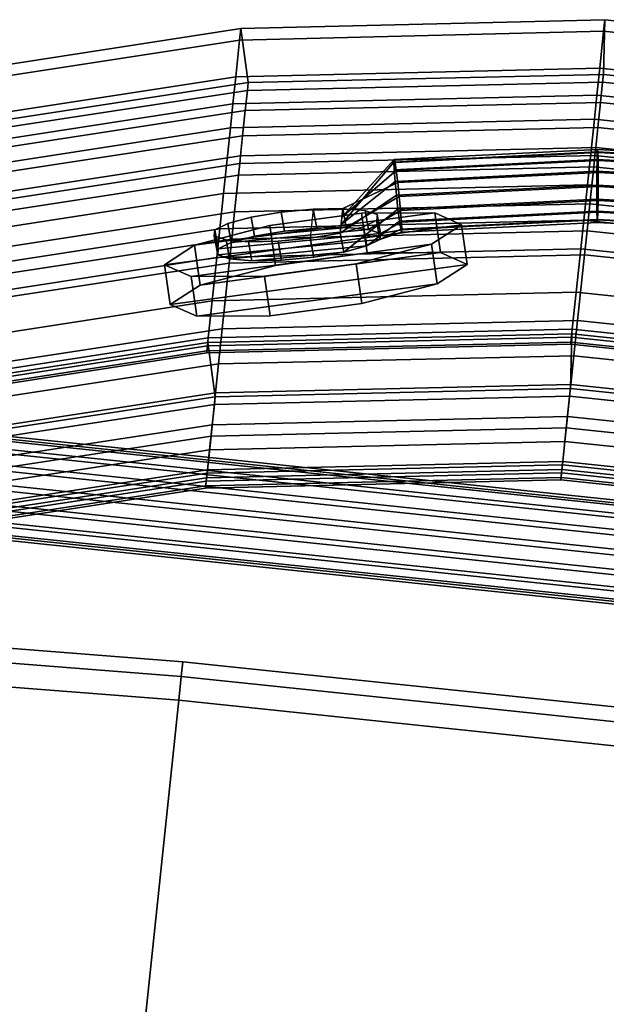
# Model space of a CAD drawing. Units: inches. Extents: x 20 to 296, y 29 to 245.
# Drawn here: x 230 to 234, y 102 to 108 of the extents above; entities that cross this region are included whole.
import ezdxf

# ---------------------------------------------------------------- set-up
doc = ezdxf.new("R2010")
doc.units = ezdxf.units.IN
doc.header["$LTSCALE"] = 24
doc.header["$MEASUREMENT"] = 0
doc.layers.get('0').update_dxf_attribs({"linetype": 'CONTINUOUS'})
for name, color, linetype in [('SEAT-BASE', 5, 'CONTINUOUS'), ('SEAT-CUP', 5, 'CONTINUOUS'), ('SEAT-FABRIC', 5, 'CONTINUOUS'), ('SEAT-VEN', 5, 'CONTINUOUS')]:
    doc.layers.add(name, color=color, linetype=linetype)

# ---------------------------------------------------------------- blocks, each defined once
blk = doc.blocks.new('LEPDDMT')
at = {"layer": 'SEAT-BASE'}
for points in [[(-7.5916, -4.8902, 11.7653), (-7.5916, 4.9198, 11.7653), (-7.5605, 4.9198, 11.6449), (-7.5605, -4.8902, 11.6449)], [(-7.5743, -4.8902, 11.8884), (-7.5743, 4.9198, 11.8884), (-7.5916, 4.9198, 11.7653), (-7.5916, -4.8902, 11.7653)], [(-7.5112, -4.8902, 11.9955), (-7.5112, 4.9198, 11.9955), (-7.5743, 4.9198, 11.8884), (-7.5743, -4.8902, 11.8884)], [(-7.5605, -4.8902, 11.6449), (-7.5605, 4.9198, 11.6449), (-7.4857, 4.9198, 11.5456), (-7.4857, -4.8902, 11.5456)], [(-7.4119, -4.8902, 12.0703), (-7.4119, 4.9198, 12.0703), (-7.5112, 4.9198, 11.9955), (-7.5112, -4.8902, 11.9955)], [(-7.4857, -4.8902, 11.5456), (-7.4857, 4.9198, 11.5456), (-7.3785, 4.9198, 11.4825), (-7.3785, -4.8902, 11.4825)], [(-7.2916, -4.8902, 12.1014), (-7.2916, 4.9198, 12.1014), (-7.4119, 4.9198, 12.0703), (-7.4119, -4.8902, 12.0703)], [(-7.3785, -4.8902, 11.4825), (-7.3785, 4.9198, 11.4825), (-7.2554, 4.9198, 11.4652), (-7.2554, -4.8902, 11.4652)], [(-7.1684, -4.8902, 12.0841), (-7.1684, 4.9198, 12.0841), (-7.2916, 4.9198, 12.1014), (-7.2916, -4.8902, 12.1014)], [(-7.2554, -4.8902, 11.4652), (-7.2554, 4.9198, 11.4652), (-7.1351, 4.9198, 11.4963), (-7.1351, -4.8902, 11.4963)], [(-7.0613, -4.8902, 12.021), (-7.0613, 4.9198, 12.021), (-7.1684, 4.9198, 12.0841), (-7.1684, -4.8902, 12.0841)], [(-7.1351, -4.8902, 11.4963), (-7.1351, 4.9198, 11.4963), (-7.0358, 4.9198, 11.5712), (-7.0358, -4.8902, 11.5712)], [(-6.9865, -4.8902, 11.9217), (-6.9865, 4.9198, 11.9217), (-7.0613, 4.9198, 12.021), (-7.0613, -4.8902, 12.021)], [(-7.0358, -4.8902, 11.5712), (-7.0358, 4.9198, 11.5712), (-6.9727, 4.9198, 11.6783), (-6.9727, -4.8902, 11.6783)], [(-6.9554, -4.8902, 11.8014), (-6.9554, 4.9198, 11.8014), (-6.9865, 4.9198, 11.9217), (-6.9865, -4.8902, 11.9217)], [(-6.9727, -4.8902, 11.6783), (-6.9727, 4.9198, 11.6783), (-6.9554, 4.9198, 11.8014), (-6.9554, -4.8902, 11.8014)], [(-9.0681, 2.5337, 24.68), (-8.8704, 3.5133, 24.7158), (-8.9182, 3.4388, 24.8939), (-9.0858, 2.6083, 24.8636)], [(-9.0327, 2.5337, 24.4843), (-8.835, 3.5133, 24.5201), (-8.8704, 3.5133, 24.7158), (-9.0681, 2.5337, 24.68)], [(-8.9849, 2.6083, 24.3062), (-8.8173, 3.4388, 24.3365), (-8.835, 3.5133, 24.5201), (-9.0327, 2.5337, 24.4843)], [(-8.8704, 3.5133, 24.7158), (-8.9841, 3.5464, 24.6952), (-9.0319, 3.4718, 24.8733), (-8.9182, 3.4388, 24.8939)], [(-8.835, 3.5133, 24.5201), (-8.9487, 3.5464, 24.4995), (-8.9841, 3.5464, 24.6952), (-8.8704, 3.5133, 24.7158)], [(-8.8173, 3.4388, 24.3365), (-8.931, 3.4718, 24.3159), (-8.9487, 3.5464, 24.4995), (-8.835, 3.5133, 24.5201)], [(-8.9182, 3.4388, 24.8939), (-9.0319, 3.4718, 24.8733), (-9.0848, 3.334, 25.0067), (-8.9711, 3.301, 25.0273)], [(-8.8201, 3.301, 24.1931), (-8.9338, 3.334, 24.1725), (-8.931, 3.4718, 24.3159), (-8.8173, 3.4388, 24.3365)], [(-9.0858, 2.6083, 24.8636), (-8.9182, 3.4388, 24.8939), (-8.9711, 3.301, 25.0273), (-9.0831, 2.7461, 25.007)], [(-8.932, 2.7461, 24.1728), (-8.8201, 3.301, 24.1931), (-8.8173, 3.4388, 24.3365), (-8.9849, 2.6083, 24.3062)], [(-8.9711, 3.301, 25.0273), (-9.0848, 3.334, 25.0067), (-9.1347, 3.154, 25.075), (-9.021, 3.121, 25.0956)], [(-8.8428, 3.121, 24.1116), (-8.9565, 3.154, 24.091), (-8.9338, 3.334, 24.1725), (-8.8201, 3.301, 24.1931)], [(-9.0831, 2.7461, 25.007), (-8.9711, 3.301, 25.0273), (-9.021, 3.121, 25.0956), (-9.0603, 2.9261, 25.0885)], [(-8.8822, 2.9261, 24.1045), (-8.8428, 3.121, 24.1116), (-8.8201, 3.301, 24.1931), (-8.932, 2.7461, 24.1728)], [(-9.021, 3.121, 25.0956), (-9.1347, 3.154, 25.075), (-9.174, 2.9591, 25.0679), (-9.0603, 2.9261, 25.0885)], [(-8.8822, 2.9261, 24.1045), (-8.9959, 2.9591, 24.0839), (-8.9565, 3.154, 24.091), (-8.8428, 3.121, 24.1116)], [(-9.174, 2.9591, 25.0679), (-8.9959, 2.9591, 24.0839), (-9.0457, 2.7791, 24.1522), (-9.1968, 2.7791, 24.9864)], [(-9.0603, 2.9261, 25.0885), (-9.174, 2.9591, 25.0679), (-9.1968, 2.7791, 24.9864), (-9.0831, 2.7461, 25.007)], [(-8.932, 2.7461, 24.1728), (-9.0457, 2.7791, 24.1522), (-8.9959, 2.9591, 24.0839), (-8.8822, 2.9261, 24.1045)], [(-9.4628, 2.4774, 24.697), (-9.1435, 2.7791, 24.6923), (-9.5292, 2.4973, 24.54), (-9.5114, 2.4903, 24.6254)], [(-9.5136, 2.4973, 24.4538), (-9.5292, 2.4973, 24.54), (-9.1435, 2.7791, 24.6923), (-9.0981, 2.7791, 24.4415)], [(-9.3964, 2.4774, 24.33), (-9.467, 2.4903, 24.3801), (-9.5136, 2.4973, 24.4538), (-9.0981, 2.7791, 24.4415)], [(-9.1435, 2.7791, 24.6923), (-9.4628, 2.4774, 24.697), (-9.391, 2.4606, 24.7441), (-9.1968, 2.7791, 24.9864)], [(-9.3964, 2.4774, 24.33), (-9.0981, 2.7791, 24.4415), (-9.0457, 2.7791, 24.1522), (-9.3126, 2.4606, 24.3111)], [(-9.391, 2.4606, 24.7441), (-9.3067, 2.4424, 24.7593), (-9.0831, 2.7461, 25.007), (-9.1968, 2.7791, 24.9864)], [(-9.3126, 2.4606, 24.3111), (-9.0457, 2.7791, 24.1522), (-8.932, 2.7461, 24.1728), (-9.2283, 2.4424, 24.3264)], [(-9.2229, 2.4256, 24.7405), (-9.0858, 2.6083, 24.8636), (-9.0831, 2.7461, 25.007), (-9.3067, 2.4424, 24.7593)], [(-9.2283, 2.4424, 24.3264), (-8.932, 2.7461, 24.1728), (-8.9849, 2.6083, 24.3062), (-9.1565, 2.4256, 24.3734)], [(-9.0831, 2.7461, 25.007), (-9.1968, 2.7791, 24.9864), (-9.1995, 2.6413, 24.843), (-9.0858, 2.6083, 24.8636)], [(-8.9849, 2.6083, 24.3062), (-9.0986, 2.6413, 24.2856), (-9.0457, 2.7791, 24.1522), (-8.932, 2.7461, 24.1728)], [(-9.1523, 2.4127, 24.6904), (-9.0681, 2.5337, 24.68), (-9.0858, 2.6083, 24.8636), (-9.2229, 2.4256, 24.7405)], [(-9.0858, 2.6083, 24.8636), (-9.1995, 2.6413, 24.843), (-9.1818, 2.5668, 24.6594), (-9.0681, 2.5337, 24.68)], [(-9.1565, 2.4256, 24.3734), (-8.9849, 2.6083, 24.3062), (-9.0327, 2.5337, 24.4843), (-9.1079, 2.4127, 24.4451)], [(-9.0327, 2.5337, 24.4843), (-9.1464, 2.5668, 24.4637), (-9.0986, 2.6413, 24.2856), (-8.9849, 2.6083, 24.3062)], [(-9.0681, 2.5337, 24.68), (-9.1818, 2.5668, 24.6594), (-9.1464, 2.5668, 24.4637), (-9.0327, 2.5337, 24.4843)], [(-9.5136, 2.4973, 24.4538), (-9.706, 1.2629, 24.419), (-9.7216, 1.2629, 24.5051), (-9.5292, 2.4973, 24.54)], [(-9.5292, 2.4973, 24.54), (-9.7216, 1.2629, 24.5051), (-9.7032, 1.2594, 24.5906), (-9.5114, 2.4903, 24.6254)], [(-9.467, 2.4903, 24.3801), (-9.6588, 1.2594, 24.3454), (-9.706, 1.2629, 24.419), (-9.5136, 2.4973, 24.4538)], [(-9.5114, 2.4903, 24.6254), (-9.7032, 1.2594, 24.5906), (-9.6537, 1.2529, 24.6625), (-9.4628, 2.4774, 24.697)], [(-9.3964, 2.4774, 24.33), (-9.5872, 1.2529, 24.2954), (-9.6588, 1.2594, 24.3454), (-9.467, 2.4903, 24.3801)], [(-9.1057, 2.4058, 24.6166), (-9.0681, 2.5337, 24.68), (-9.0681, 2.5337, 24.68), (-9.1523, 2.4127, 24.6904)], [(-9.1079, 2.4127, 24.4451), (-9.0327, 2.5337, 24.4843), (-9.0327, 2.5337, 24.4843), (-9.0901, 2.4058, 24.5305)], [(-9.0901, 2.4058, 24.5305), (-9.0327, 2.5337, 24.4843), (-9.0681, 2.5337, 24.68), (-9.1057, 2.4058, 24.6166)], [(-9.4628, 2.4774, 24.697), (-9.6537, 1.2529, 24.6625), (-9.5805, 1.2444, 24.7098), (-9.391, 2.4606, 24.7441)], [(-9.3126, 2.4606, 24.3111), (-9.5021, 1.2444, 24.2768), (-9.5872, 1.2529, 24.2954), (-9.3964, 2.4774, 24.33)], [(-9.391, 2.4606, 24.7441), (-9.5805, 1.2444, 24.7098), (-9.4948, 1.2353, 24.7253), (-9.3067, 2.4424, 24.7593)], [(-9.2283, 2.4424, 24.3264), (-9.4165, 1.2353, 24.2923), (-9.5021, 1.2444, 24.2768), (-9.3126, 2.4606, 24.3111)], [(-9.3067, 2.4424, 24.7593), (-9.4948, 1.2353, 24.7253), (-9.4098, 1.2268, 24.7066), (-9.2229, 2.4256, 24.7405)], [(-9.1565, 2.4256, 24.3734), (-9.3433, 1.2268, 24.3396), (-9.4165, 1.2353, 24.2923), (-9.2283, 2.4424, 24.3264)], [(-9.2229, 2.4256, 24.7405), (-9.4098, 1.2268, 24.7066), (-9.3382, 1.2204, 24.6567), (-9.1523, 2.4127, 24.6904)], [(-9.1079, 2.4127, 24.4451), (-9.2938, 1.2204, 24.4115), (-9.3433, 1.2268, 24.3396), (-9.1565, 2.4256, 24.3734)], [(-9.1523, 2.4127, 24.6904), (-9.3382, 1.2204, 24.6567), (-9.291, 1.2169, 24.5831), (-9.1057, 2.4058, 24.6166)], [(-9.0901, 2.4058, 24.5305), (-9.2754, 1.2169, 24.497), (-9.2938, 1.2204, 24.4115), (-9.1079, 2.4127, 24.4451)], [(-9.1057, 2.4058, 24.6166), (-9.291, 1.2169, 24.5831), (-9.2754, 1.2169, 24.497), (-9.0901, 2.4058, 24.5305)], [(-9.706, 1.2629, 24.419), (-9.7703, 0.0148, 24.4074), (-9.7859, 0.0148, 24.4935), (-9.7216, 1.2629, 24.5051)], [(-9.7216, 1.2629, 24.5051), (-9.7859, 0.0148, 24.4935), (-9.7674, 0.0148, 24.579), (-9.7032, 1.2594, 24.5906)], [(-9.6588, 1.2594, 24.3454), (-9.723, 0.0148, 24.3338), (-9.7703, 0.0148, 24.4074), (-9.706, 1.2629, 24.419)], [(-9.7032, 1.2594, 24.5906), (-9.7674, 0.0148, 24.579), (-9.7175, 0.0148, 24.6509), (-9.6537, 1.2529, 24.6625)], [(-9.5872, 1.2529, 24.2954), (-9.6511, 0.0148, 24.2839), (-9.723, 0.0148, 24.3338), (-9.6588, 1.2594, 24.3454)], [(-9.6537, 1.2529, 24.6625), (-9.7175, 0.0148, 24.6509), (-9.6439, 0.0148, 24.6983), (-9.5805, 1.2444, 24.7098)], [(-9.5021, 1.2444, 24.2768), (-9.5655, 0.0148, 24.2653), (-9.6511, 0.0148, 24.2839), (-9.5872, 1.2529, 24.2954)], [(-9.5805, 1.2444, 24.7098), (-9.6439, 0.0148, 24.6983), (-9.5578, 0.0148, 24.7139), (-9.4948, 1.2353, 24.7253)], [(-9.4165, 1.2353, 24.2923), (-9.4794, 0.0148, 24.2809), (-9.5655, 0.0148, 24.2653), (-9.5021, 1.2444, 24.2768)], [(-9.4948, 1.2353, 24.7253), (-9.5578, 0.0148, 24.7139), (-9.4723, 0.0148, 24.6953), (-9.4098, 1.2268, 24.7066)], [(-9.3433, 1.2268, 24.3396), (-9.4058, 0.0148, 24.3283), (-9.4794, 0.0148, 24.2809), (-9.4165, 1.2353, 24.2923)], [(-9.4098, 1.2268, 24.7066), (-9.4723, 0.0148, 24.6953), (-9.4003, 0.0148, 24.6455), (-9.3382, 1.2204, 24.6567)], [(-9.2938, 1.2204, 24.4115), (-9.3559, 0.0148, 24.4002), (-9.4058, 0.0148, 24.3283), (-9.3433, 1.2268, 24.3396)], [(-9.3382, 1.2204, 24.6567), (-9.4003, 0.0148, 24.6455), (-9.353, 0.0148, 24.5719), (-9.291, 1.2169, 24.5831)], [(-9.2754, 1.2169, 24.497), (-9.3374, 0.0148, 24.4857), (-9.3559, 0.0148, 24.4002), (-9.2938, 1.2204, 24.4115)], [(-9.291, 1.2169, 24.5831), (-9.353, 0.0148, 24.5719), (-9.3374, 0.0148, 24.4857), (-9.2754, 1.2169, 24.497)]]:
    blk.add_3dface(points, dxfattribs=at)
for points, invisible_edges in [([(-8.9841, 3.5464, 24.6952), (-8.9487, 3.5464, 24.4995), (-8.931, 3.4718, 24.3159), (-9.0319, 3.4718, 24.8733)], 4), ([(-9.0319, 3.4718, 24.8733), (-8.931, 3.4718, 24.3159), (-8.9338, 3.334, 24.1725), (-9.0848, 3.334, 25.0067)], 5), ([(-9.0848, 3.334, 25.0067), (-8.9338, 3.334, 24.1725), (-8.9565, 3.154, 24.091), (-9.1347, 3.154, 25.075)], 5), ([(-9.1347, 3.154, 25.075), (-8.9565, 3.154, 24.091), (-8.9959, 2.9591, 24.0839), (-9.174, 2.9591, 25.0679)], 5)]:
    blk.add_3dface(points, dxfattribs=dict(at, invisible_edges=invisible_edges))
at = {"layer": 'SEAT-CUP'}
for points in [[(-9.2294, 2.2157, 25.1528), (-8.8774, 3.6607, 25.2166), (-8.7396, 3.8313, 24.6919), (-9.1746, 2.0451, 24.6132)], [(-9.1746, 2.0451, 24.6132), (-8.7396, 3.8313, 24.6919), (-8.6848, 3.6607, 24.1523), (-9.0367, 2.2157, 24.0886)], [(-8.8774, 3.6607, 25.2166), (-8.6386, 3.6007, 25.2598), (-8.5008, 3.7712, 24.7352), (-8.7396, 3.8313, 24.6919)], [(-8.7396, 3.8313, 24.6919), (-8.5008, 3.7712, 24.7352), (-8.446, 3.6007, 24.1955), (-8.6848, 3.6607, 24.1523)], [(-8.9358, 1.9851, 24.6564), (-8.5008, 3.7712, 24.7352), (-8.6386, 3.6007, 25.2598), (-8.9906, 2.1556, 25.1961)], [(-8.7979, 2.1556, 24.1318), (-8.446, 3.6007, 24.1955), (-8.5008, 3.7712, 24.7352), (-8.9358, 1.9851, 24.6564)], [(-9.1802, 2.6622, 25.5014), (-9.0457, 3.2142, 25.5257), (-8.8774, 3.6607, 25.2166), (-9.2294, 2.2157, 25.1528)], [(-9.0457, 3.2142, 25.5257), (-8.8069, 3.1541, 25.569), (-8.6386, 3.6007, 25.2598), (-8.8774, 3.6607, 25.2166)], [(-9.0367, 2.2157, 24.0886), (-8.6848, 3.6607, 24.1523), (-8.734, 3.2142, 23.8037), (-8.8684, 2.6622, 23.7794)], [(-8.6848, 3.6607, 24.1523), (-8.446, 3.6007, 24.1955), (-8.4952, 3.1541, 23.847), (-8.734, 3.2142, 23.8037)], [(-8.9906, 2.1556, 25.1961), (-8.6386, 3.6007, 25.2598), (-8.8069, 3.1541, 25.569), (-8.9414, 2.6022, 25.5446)], [(-8.6296, 2.6022, 23.8226), (-8.4952, 3.1541, 23.847), (-8.446, 3.6007, 24.1955), (-8.7979, 2.1556, 24.1318)], [(-9.1802, 2.6622, 25.5014), (-8.9414, 2.6022, 25.5446), (-8.8069, 3.1541, 25.569), (-9.0457, 3.2142, 25.5257)], [(-8.734, 3.2142, 23.8037), (-8.4952, 3.1541, 23.847), (-8.6296, 2.6022, 23.8226), (-8.8684, 2.6622, 23.7794)], [(-9.2294, 2.2157, 25.1528), (-8.9906, 2.1556, 25.1961), (-8.9414, 2.6022, 25.5446), (-9.1802, 2.6622, 25.5014)], [(-8.8684, 2.6622, 23.7794), (-8.6296, 2.6022, 23.8226), (-8.7979, 2.1556, 24.1318), (-9.0367, 2.2157, 24.0886)], [(-9.1746, 2.0451, 24.6132), (-8.9358, 1.9851, 24.6564), (-8.9906, 2.1556, 25.1961), (-9.2294, 2.2157, 25.1528)], [(-9.0367, 2.2157, 24.0886), (-8.7979, 2.1556, 24.1318), (-8.9358, 1.9851, 24.6564), (-9.1746, 2.0451, 24.6132)]]:
    blk.add_3dface(points, dxfattribs=at)
at = {"layer": 'SEAT-FABRIC'}
for points in [[(-6.3275, 3.4648, 15.7298), (-6.2367, 3.4648, 15.8548), (-6.1755, 5.7648, 16.3048), (-6.2663, 5.7648, 16.1798)], [(-6.3275, 3.4648, 15.5753), (-6.3275, 3.4648, 15.7298), (-6.2663, 5.7648, 16.1798), (-6.2663, 5.7648, 16.0253)], [(-6.2367, 3.4648, 15.4503), (-6.3275, 3.4648, 15.5753), (-6.2663, 5.7648, 16.0253), (-6.1755, 5.7648, 15.9003)], [(-6.2367, 3.4648, 15.8548), (-6.0898, 3.4648, 15.9026), (-6.0285, 5.7648, 16.3526), (-6.1755, 5.7648, 16.3048)], [(-6.0898, 3.4648, 15.4026), (-6.2367, 3.4648, 15.4503), (-6.1755, 5.7648, 15.9003), (-6.0285, 5.7648, 15.8526)], [(-6.0898, 3.4648, 15.9026), (-2.2376, 3.4648, 15.9026), (-2.2376, 5.7648, 16.4526), (-6.0285, 5.7648, 16.3526)], [(-9.3545, 5.5343, 31.0636), (-9.9049, 3.4377, 31.0889), (-9.8571, 3.4377, 31.2359), (-9.3067, 5.5343, 31.2105)], [(-9.3067, 5.5343, 31.2105), (-9.8571, 3.4377, 31.2359), (-9.7321, 3.4377, 31.3267), (-9.1817, 5.5343, 31.3013)], [(-9.1817, 5.5343, 31.3013), (-9.7321, 3.4377, 31.3267), (-9.5776, 3.4377, 31.3267), (-9.0272, 5.5343, 31.3013)], [(-9.0272, 5.5343, 31.3013), (-9.5776, 3.4377, 31.3267), (-9.4526, 3.4377, 31.2359), (-8.9022, 5.5343, 31.2105)], [(-8.9022, 5.5343, 31.2105), (-9.4526, 3.4377, 31.2359), (-9.4049, 3.4377, 31.0889), (-8.8545, 5.5343, 31.0636)], [(-8.783, 5.5343, 30.8936), (-8.8545, 5.5343, 31.0636), (-9.4049, 3.4377, 31.0889), (-9.3335, 3.4377, 30.9189)], [(-8.5562, 5.5343, 30.3328), (-8.783, 5.5343, 30.8936), (-9.3335, 3.4377, 30.9189), (-9.1066, 3.4377, 30.2331)], [(-8.3884, 5.5343, 29.855), (-8.5562, 5.5343, 30.3328), (-9.1066, 3.4377, 30.2331), (-8.9388, 3.4377, 29.7554)], [(-8.2403, 5.5343, 29.3737), (-8.3884, 5.5343, 29.855), (-8.9388, 3.4377, 29.7554), (-8.7907, 3.4377, 29.2741)], [(-8.7907, 3.4377, 29.2741), (-8.3858, 3.4377, 27.4167), (-7.8354, 5.5343, 27.5164), (-8.2403, 5.5343, 29.3737)], [(-7.6179, 5.5343, 25.9457), (-7.8354, 5.5343, 27.5164), (-8.3858, 3.4377, 27.4167), (-8.1683, 3.4377, 25.8461)], [(-8.1683, 3.4377, 25.8461), (-7.9901, 3.4377, 24.7371), (-7.4397, 5.5343, 24.8367), (-7.6179, 5.5343, 25.9457)], [(-7.1725, 5.5343, 23.3607), (-7.4397, 5.5343, 24.8367), (-7.9901, 3.4377, 24.7371), (-7.7229, 3.4377, 23.2611)], [(-7.9665, 3.4377, 19.728), (-7.416, 5.5343, 19.8276), (-7.3683, 5.5343, 19.6807), (-7.9187, 3.4377, 19.5811)], [(-7.9187, 3.4377, 19.5811), (-7.3683, 5.5343, 19.6807), (-7.2433, 5.5343, 19.5899), (-7.7937, 3.4377, 19.4902)], [(-7.7937, 3.4377, 19.4902), (-7.2433, 5.5343, 19.5899), (-7.0888, 5.5343, 19.5899), (-7.6392, 3.4377, 19.4902)], [(-7.7229, 3.4377, 23.2611), (-7.4951, 3.4377, 21.778), (-6.9447, 5.5343, 21.8776), (-7.1725, 5.5343, 23.3607)], [(-7.6392, 3.4377, 19.4902), (-7.0888, 5.5343, 19.5899), (-6.9638, 5.5343, 19.6807), (-7.5142, 3.4377, 19.5811)], [(-7.5142, 3.4377, 19.5811), (-6.9638, 5.5343, 19.6807), (-6.916, 5.5343, 19.8276), (-7.4665, 3.4377, 19.728)], [(-6.895, 5.5343, 21.3785), (-6.9447, 5.5343, 21.8776), (-7.4951, 3.4377, 21.778), (-7.4454, 3.4377, 21.2788)], [(-7.4015, 3.4377, 20.2592), (-7.4665, 3.4377, 19.728), (-6.916, 5.5343, 19.8276), (-6.8511, 5.5343, 20.3588)], [(-7.4454, 3.4377, 21.2788), (-7.4154, 3.4377, 20.7761), (-6.8649, 5.5343, 20.8758), (-6.895, 5.5343, 21.3785)], [(-6.8511, 5.5343, 20.3588), (-6.8649, 5.5343, 20.8758), (-7.4154, 3.4377, 20.7761), (-7.4015, 3.4377, 20.2592)], [(-6.3293, 0.0148, 15.5773), (-6.2385, 0.0148, 15.7023), (-6.2367, 3.4648, 15.8548), (-6.3275, 3.4648, 15.7298)], [(-6.3293, 0.0148, 15.4227), (-6.3293, 0.0148, 15.5773), (-6.3275, 3.4648, 15.7298), (-6.3275, 3.4648, 15.5753)], [(-6.2385, 0.0148, 15.2977), (-6.3293, 0.0148, 15.4227), (-6.3275, 3.4648, 15.5753), (-6.2367, 3.4648, 15.4503)], [(-6.2385, 0.0148, 15.7023), (-6.0915, 0.0148, 15.75), (-6.0898, 3.4648, 15.9026), (-6.2367, 3.4648, 15.8548)], [(-6.0915, 0.0148, 15.25), (-6.2385, 0.0148, 15.2977), (-6.2367, 3.4648, 15.4503), (-6.0898, 3.4648, 15.4026)], [(-2.2376, 0.0148, 15.7526), (-2.2376, 3.4648, 15.9026), (-6.0898, 3.4648, 15.9026), (-6.0915, 0.0148, 15.75)], [(-9.9049, 3.4377, 31.0889), (-10.1835, 1.2749, 31.101), (-10.1358, 1.2749, 31.2479), (-9.8571, 3.4377, 31.2359)], [(-9.8571, 3.4377, 31.2359), (-10.1358, 1.2749, 31.2479), (-10.0108, 1.2749, 31.3388), (-9.7321, 3.4377, 31.3267)], [(-9.7321, 3.4377, 31.3267), (-10.0108, 1.2749, 31.3388), (-9.8563, 1.2749, 31.3388), (-9.5776, 3.4377, 31.3267)], [(-9.5776, 3.4377, 31.3267), (-9.8563, 1.2749, 31.3388), (-9.7313, 1.2749, 31.2479), (-9.4526, 3.4377, 31.2359)], [(-9.4526, 3.4377, 31.2359), (-9.7313, 1.2749, 31.2479), (-9.6835, 1.2749, 31.101), (-9.4049, 3.4377, 31.0889)], [(-9.3335, 3.4377, 30.9189), (-9.4049, 3.4377, 31.0889), (-9.6835, 1.2749, 31.101), (-9.6121, 1.2749, 30.931)], [(-9.1066, 3.4377, 30.2331), (-9.3335, 3.4377, 30.9189), (-9.6121, 1.2749, 30.931), (-9.3853, 1.2749, 30.1827)], [(-8.9388, 3.4377, 29.7554), (-9.1066, 3.4377, 30.2331), (-9.3853, 1.2749, 30.1827), (-9.2175, 1.2749, 29.7049)], [(-8.7907, 3.4377, 29.2741), (-8.9388, 3.4377, 29.7554), (-9.2175, 1.2749, 29.7049), (-9.0694, 1.2749, 29.2236)], [(-9.0694, 1.2749, 29.2236), (-8.6644, 1.2749, 27.3663), (-8.3858, 3.4377, 27.4167), (-8.7907, 3.4377, 29.2741)], [(-8.1683, 3.4377, 25.8461), (-8.3858, 3.4377, 27.4167), (-8.6644, 1.2749, 27.3663), (-8.4469, 1.2749, 25.7957)], [(-8.4469, 1.2749, 25.7957), (-8.2688, 1.2749, 24.6867), (-7.9901, 3.4377, 24.7371), (-8.1683, 3.4377, 25.8461)], [(-7.7229, 3.4377, 23.2611), (-7.9901, 3.4377, 24.7371), (-8.2688, 1.2749, 24.6867), (-8.0016, 1.2749, 23.2106)], [(-8.2451, 1.2749, 19.6776), (-7.9665, 3.4377, 19.728), (-7.9187, 3.4377, 19.5811), (-8.1974, 1.2749, 19.5306)], [(-8.1974, 1.2749, 19.5306), (-7.9187, 3.4377, 19.5811), (-7.7937, 3.4377, 19.4902), (-8.0724, 1.2749, 19.4398)], [(-8.0724, 1.2749, 19.4398), (-7.7937, 3.4377, 19.4902), (-7.6392, 3.4377, 19.4902), (-7.9178, 1.2749, 19.4398)], [(-8.0016, 1.2749, 23.2106), (-7.7737, 1.2749, 21.7275), (-7.4951, 3.4377, 21.778), (-7.7229, 3.4377, 23.2611)], [(-7.9178, 1.2749, 19.4398), (-7.6392, 3.4377, 19.4902), (-7.5142, 3.4377, 19.5811), (-7.7928, 1.2749, 19.5306)], [(-7.7928, 1.2749, 19.5306), (-7.5142, 3.4377, 19.5811), (-7.4665, 3.4377, 19.728), (-7.7451, 1.2749, 19.6776)], [(-7.4454, 3.4377, 21.2788), (-7.4951, 3.4377, 21.778), (-7.7737, 1.2749, 21.7275), (-7.724, 1.2749, 21.2284)], [(-7.6802, 1.2749, 20.2088), (-7.7451, 1.2749, 19.6776), (-7.4665, 3.4377, 19.728), (-7.4015, 3.4377, 20.2592)], [(-7.724, 1.2749, 21.2284), (-7.694, 1.2749, 20.7257), (-7.4154, 3.4377, 20.7761), (-7.4454, 3.4377, 21.2788)], [(-7.4015, 3.4377, 20.2592), (-7.4154, 3.4377, 20.7761), (-7.694, 1.2749, 20.7257), (-7.6802, 1.2749, 20.2088)], [(-10.1835, 1.2749, 31.101), (-10.1835, -1.2853, 31.101), (-10.1358, -1.2853, 31.2479), (-10.1358, 1.2749, 31.2479)], [(-10.1358, 1.2749, 31.2479), (-10.1358, -1.2853, 31.2479), (-10.0108, -1.2853, 31.3388), (-10.0108, 1.2749, 31.3388)], [(-10.0108, 1.2749, 31.3388), (-10.0108, -1.2853, 31.3388), (-9.8563, -1.2853, 31.3388), (-9.8563, 1.2749, 31.3388)], [(-9.8563, 1.2749, 31.3388), (-9.8563, -1.2853, 31.3388), (-9.7313, -1.2853, 31.2479), (-9.7313, 1.2749, 31.2479)], [(-9.7313, 1.2749, 31.2479), (-9.7313, -1.2853, 31.2479), (-9.6835, -1.2853, 31.101), (-9.6835, 1.2749, 31.101)], [(-9.6121, 1.2749, 30.931), (-9.6835, 1.2749, 31.101), (-9.6835, -1.2853, 31.101), (-9.6121, -1.2853, 30.931)], [(-9.3853, 1.2749, 30.1827), (-9.6121, 1.2749, 30.931), (-9.6121, -1.2853, 30.931), (-9.3853, -1.2853, 30.1827)], [(-9.2175, 1.2749, 29.7049), (-9.3853, 1.2749, 30.1827), (-9.3853, -1.2853, 30.1827), (-9.2175, -1.2853, 29.7049)], [(-9.0694, 1.2749, 29.2236), (-9.2175, 1.2749, 29.7049), (-9.2175, -1.2853, 29.7049), (-9.0694, -1.2853, 29.2236)], [(-9.0694, -1.2853, 29.2236), (-8.6644, -1.2853, 27.3663), (-8.6644, 1.2749, 27.3663), (-9.0694, 1.2749, 29.2236)], [(-8.4469, 1.2749, 25.7957), (-8.6644, 1.2749, 27.3663), (-8.6644, -1.2853, 27.3663), (-8.4469, -1.2853, 25.7957)], [(-8.4469, -1.2853, 25.7957), (-8.2688, -1.2853, 24.6867), (-8.2688, 1.2749, 24.6867), (-8.4469, 1.2749, 25.7957)], [(-8.0016, 1.2749, 23.2106), (-8.2688, 1.2749, 24.6867), (-8.2688, -1.2853, 24.6867), (-8.0016, -1.2853, 23.2106)], [(-8.2451, -1.2853, 19.6776), (-8.2451, 1.2749, 19.6776), (-8.1974, 1.2749, 19.5306), (-8.1974, -1.2853, 19.5306)], [(-8.1974, -1.2853, 19.5306), (-8.1974, 1.2749, 19.5306), (-8.0724, 1.2749, 19.4398), (-8.0724, -1.2853, 19.4398)], [(-8.0724, -1.2853, 19.4398), (-8.0724, 1.2749, 19.4398), (-7.9178, 1.2749, 19.4398), (-7.9178, -1.2853, 19.4398)], [(-8.0016, -1.2853, 23.2106), (-7.7737, -1.2853, 21.7275), (-7.7737, 1.2749, 21.7275), (-8.0016, 1.2749, 23.2106)], [(-7.9178, -1.2853, 19.4398), (-7.9178, 1.2749, 19.4398), (-7.7928, 1.2749, 19.5306), (-7.7928, -1.2853, 19.5306)], [(-7.7928, -1.2853, 19.5306), (-7.7928, 1.2749, 19.5306), (-7.7451, 1.2749, 19.6776), (-7.7451, -1.2853, 19.6776)], [(-7.724, 1.2749, 21.2284), (-7.7737, 1.2749, 21.7275), (-7.7737, -1.2853, 21.7275), (-7.724, -1.2853, 21.2284)], [(-7.6802, -1.2853, 20.2088), (-7.7451, -1.2853, 19.6776), (-7.7451, 1.2749, 19.6776), (-7.6802, 1.2749, 20.2088)], [(-7.724, -1.2853, 21.2284), (-7.694, -1.2853, 20.7257), (-7.694, 1.2749, 20.7257), (-7.724, 1.2749, 21.2284)], [(-7.6802, 1.2749, 20.2088), (-7.694, 1.2749, 20.7257), (-7.694, -1.2853, 20.7257), (-7.6802, -1.2853, 20.2088)]]:
    blk.add_3dface(points, dxfattribs=at)
at = {"layer": 'SEAT-VEN'}
for points in [[(-2.2376, 3.4648, 15.0626), (-6.0898, 3.4648, 15.0626), (-6.0285, 5.7648, 15.5126), (-2.2376, 5.7648, 15.6126)], [(-6.0898, 3.4648, 15.0626), (-6.0898, 3.4648, 15.4026), (-6.0285, 5.7648, 15.8526), (-6.0285, 5.7648, 15.5126)], [(-9.3545, 5.5343, 31.0636), (-9.6645, 5.6648, 31.0074), (-10.2312, 3.5173, 31.0299), (-9.9049, 3.4377, 31.0889)], [(-9.6645, 5.6648, 31.0074), (-9.5931, 5.6648, 30.8375), (-10.1598, 3.5173, 30.8599), (-10.2312, 3.5173, 31.0299)], [(-9.5931, 5.6648, 30.8375), (-9.3663, 5.6648, 30.2766), (-9.933, 3.5173, 30.174), (-10.1598, 3.5173, 30.8599)], [(-9.3663, 5.6648, 30.2766), (-9.1985, 5.6648, 29.7989), (-9.7652, 3.5173, 29.6963), (-9.933, 3.5173, 30.174)], [(-9.1985, 5.6648, 29.7989), (-9.0504, 5.6648, 29.3176), (-9.6171, 3.5173, 29.215), (-9.7652, 3.5173, 29.6963)], [(-9.0504, 5.6648, 29.3176), (-8.6454, 5.6648, 27.4602), (-9.2121, 3.5173, 27.3577), (-9.6171, 3.5173, 29.215)], [(-8.9946, 3.5173, 25.787), (-9.2121, 3.5173, 27.3577), (-8.6454, 5.6648, 27.4602), (-8.4279, 5.6648, 25.8896)], [(-8.4279, 5.6648, 25.8896), (-8.2498, 5.6648, 24.7806), (-8.8165, 3.5173, 24.678), (-8.9946, 3.5173, 25.787)], [(-8.5493, 3.5173, 23.202), (-8.8165, 3.5173, 24.678), (-8.2498, 5.6648, 24.7806), (-7.9826, 5.6648, 23.3046)], [(-7.9826, 5.6648, 23.3046), (-7.7547, 5.6648, 21.8215), (-8.3214, 3.5173, 21.7189), (-8.5493, 3.5173, 23.202)], [(-7.7547, 5.6648, 21.8215), (-7.705, 5.6648, 21.3223), (-8.2717, 3.5173, 21.2198), (-8.3214, 3.5173, 21.7189)], [(-7.7261, 5.6648, 19.7715), (-7.416, 5.5343, 19.8276), (-7.9665, 3.4377, 19.728), (-8.2928, 3.5173, 19.6689)], [(-7.6612, 5.6648, 20.3027), (-7.7261, 5.6648, 19.7715), (-8.2928, 3.5173, 19.6689), (-8.2279, 3.5173, 20.2001)], [(-7.705, 5.6648, 21.3223), (-7.675, 5.6648, 20.8197), (-8.2417, 3.5173, 20.7171), (-8.2717, 3.5173, 21.2198)], [(-7.675, 5.6648, 20.8197), (-7.6612, 5.6648, 20.3027), (-8.2279, 3.5173, 20.2001), (-8.2417, 3.5173, 20.7171)], [(-9.9049, 3.4377, 31.0889), (-10.2312, 3.5173, 31.0299), (-10.5181, 1.3016, 31.0404), (-10.1835, 1.2749, 31.101)], [(-10.2312, 3.5173, 31.0299), (-10.1598, 3.5173, 30.8599), (-10.4467, 1.3016, 30.8704), (-10.5181, 1.3016, 31.0404)], [(-10.1598, 3.5173, 30.8599), (-9.933, 3.5173, 30.174), (-10.2198, 1.3016, 30.1221), (-10.4467, 1.3016, 30.8704)], [(-9.933, 3.5173, 30.174), (-9.7652, 3.5173, 29.6963), (-10.052, 1.3016, 29.6444), (-10.2198, 1.3016, 30.1221)], [(-9.7652, 3.5173, 29.6963), (-9.6171, 3.5173, 29.215), (-9.9039, 1.3016, 29.163), (-10.052, 1.3016, 29.6444)], [(-9.6171, 3.5173, 29.215), (-9.2121, 3.5173, 27.3577), (-9.499, 1.3016, 27.3057), (-9.9039, 1.3016, 29.163)], [(-9.2815, 1.3016, 25.7351), (-9.499, 1.3016, 27.3057), (-9.2121, 3.5173, 27.3577), (-8.9946, 3.5173, 25.787)], [(-8.9946, 3.5173, 25.787), (-8.8165, 3.5173, 24.678), (-9.1033, 1.3016, 24.6261), (-9.2815, 1.3016, 25.7351)], [(-8.8361, 1.3016, 23.1501), (-9.1033, 1.3016, 24.6261), (-8.8165, 3.5173, 24.678), (-8.5493, 3.5173, 23.202)], [(-8.5493, 3.5173, 23.202), (-8.3214, 3.5173, 21.7189), (-8.6083, 1.3016, 21.6669), (-8.8361, 1.3016, 23.1501)], [(-8.3214, 3.5173, 21.7189), (-8.2717, 3.5173, 21.2198), (-8.5586, 1.3016, 21.1678), (-8.6083, 1.3016, 21.6669)], [(-8.2279, 3.5173, 20.2001), (-8.2928, 3.5173, 19.6689), (-8.5797, 1.3016, 19.617), (-8.5148, 1.3016, 20.1482)], [(-8.2928, 3.5173, 19.6689), (-7.9665, 3.4377, 19.728), (-8.2451, 1.2749, 19.6776), (-8.5797, 1.3016, 19.617)], [(-8.2717, 3.5173, 21.2198), (-8.2417, 3.5173, 20.7171), (-8.5286, 1.3016, 20.6651), (-8.5586, 1.3016, 21.1678)], [(-8.2417, 3.5173, 20.7171), (-8.2279, 3.5173, 20.2001), (-8.5148, 1.3016, 20.1482), (-8.5286, 1.3016, 20.6651)], [(-2.2376, 3.4648, 15.0626), (-2.2376, 0.0148, 14.9126), (-6.0915, 0.0148, 14.91), (-6.0898, 3.4648, 15.0626)], [(-6.0915, 0.0148, 14.91), (-6.0915, 0.0148, 15.25), (-6.0898, 3.4648, 15.4026), (-6.0898, 3.4648, 15.0626)], [(-10.1835, 1.2749, 31.101), (-10.5181, 1.3016, 31.0404), (-10.5181, -1.312, 31.0404), (-10.1835, -1.2853, 31.101)], [(-10.5181, 1.3016, 31.0404), (-10.4467, 1.3016, 30.8704), (-10.4467, -1.312, 30.8704), (-10.5181, -1.312, 31.0404)], [(-10.4467, 1.3016, 30.8704), (-10.2198, 1.3016, 30.1221), (-10.2198, -1.312, 30.1221), (-10.4467, -1.312, 30.8704)], [(-10.2198, 1.3016, 30.1221), (-10.052, 1.3016, 29.6444), (-10.052, -1.312, 29.6444), (-10.2198, -1.312, 30.1221)], [(-10.052, 1.3016, 29.6444), (-9.9039, 1.3016, 29.163), (-9.9039, -1.312, 29.163), (-10.052, -1.312, 29.6444)], [(-9.9039, 1.3016, 29.163), (-9.499, 1.3016, 27.3057), (-9.499, -1.312, 27.3057), (-9.9039, -1.312, 29.163)], [(-9.2815, -1.312, 25.7351), (-9.499, -1.312, 27.3057), (-9.499, 1.3016, 27.3057), (-9.2815, 1.3016, 25.7351)], [(-9.2815, 1.3016, 25.7351), (-9.1033, 1.3016, 24.6261), (-9.1033, -1.312, 24.6261), (-9.2815, -1.312, 25.7351)], [(-8.8361, -1.312, 23.1501), (-9.1033, -1.312, 24.6261), (-9.1033, 1.3016, 24.6261), (-8.8361, 1.3016, 23.1501)], [(-8.8361, 1.3016, 23.1501), (-8.6083, 1.3016, 21.6669), (-8.6083, -1.312, 21.6669), (-8.8361, -1.312, 23.1501)], [(-8.6083, 1.3016, 21.6669), (-8.5586, 1.3016, 21.1678), (-8.5586, -1.312, 21.1678), (-8.6083, -1.312, 21.6669)], [(-8.5797, 1.3016, 19.617), (-8.2451, 1.2749, 19.6776), (-8.2451, -1.2853, 19.6776), (-8.5797, -1.312, 19.617)], [(-8.5148, 1.3016, 20.1482), (-8.5797, 1.3016, 19.617), (-8.5797, -1.312, 19.617), (-8.5148, -1.312, 20.1482)], [(-8.5586, 1.3016, 21.1678), (-8.5286, 1.3016, 20.6651), (-8.5286, -1.312, 20.6651), (-8.5586, -1.312, 21.1678)], [(-8.5286, 1.3016, 20.6651), (-8.5148, 1.3016, 20.1482), (-8.5148, -1.312, 20.1482), (-8.5286, -1.312, 20.6651)]]:
    blk.add_3dface(points, dxfattribs=at)

msp = doc.modelspace()

# ---------------------------------------------------------------- block references
at = {"xscale": -1, "rotation": 84.00000000000003}
msp.add_blockref('LEPDDMT', (234.0008, 97.8643), dxfattribs=at)

doc.saveas('drawing.dxf')
